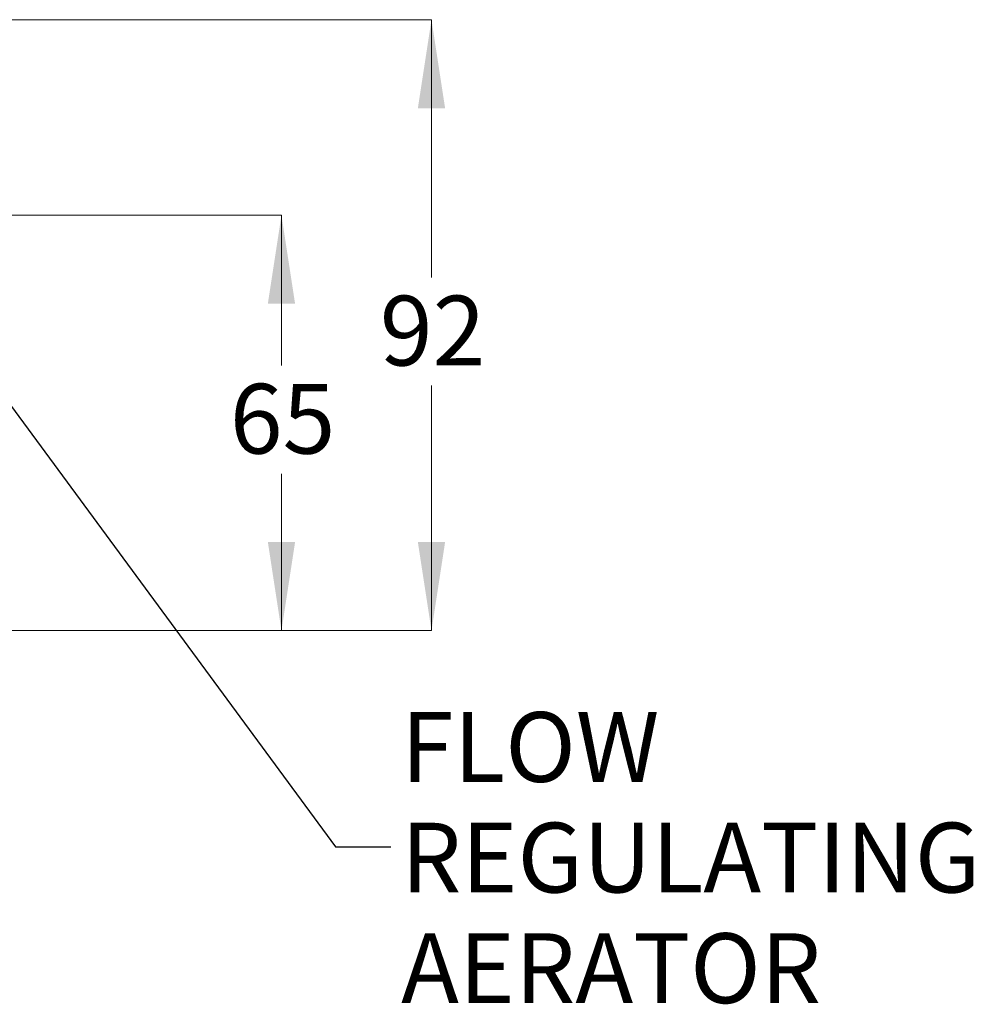
# Model space of a CAD drawing. Units: millimetres. Extents: x 61 to 275, y 11 to 201.
# Drawn here: x 141 to 196, y 15 to 71 of the extents above; entities that cross this region are included whole.
import ezdxf

# ---------------------------------------------------------------- set-up
doc = ezdxf.new("R2010")
doc.units = ezdxf.units.MM
doc.layers.add('DIMENSIONS', color=7, linetype='Continuous')
doc.styles.add('SLDTEXTSTYLE0', font='TXT', dxfattribs={"width": 0.7})
doc.dimstyles.new('SLDDIMSTYLE0', dxfattribs={"dimtxt": 5.037667, "dimasz": 2.350911, "dimexe": 0, "dimexo": 0.0625, "dimgap": 1.259417, "dimtad": 0, "dimtih": 1, "dimtoh": 1, "dimdec": 0, "dimlfac": 2.5, "dimrnd": 1e-09, "dimzin": 12, "dimdsep": 46, "dimtxsty": 'SLDTEXTSTYLE0', "dimsah": 1, "dimcen": 0.09, "dimadec": 0, "dimazin": 3, "dimtfac": 1, "dimtdec": 0, "dimtofl": 0, "dimtmove": 0, "dimatfit": 3, "dimfxl": 0, "dimfrac": 2, "dimtolj": 1, "dimtzin": 12, "dimarcsym": 0})
doc.dimstyles.new('SLDDIMSTYLE3', dxfattribs={"dimtxt": 0.18, "dimasz": 2.350911, "dimexe": 0, "dimexo": 0.0625, "dimgap": 0, "dimtad": 0, "dimtih": 1, "dimtoh": 1, "dimdec": 0, "dimrnd": 1e-09, "dimzin": 0, "dimdsep": 46, "dimtxsty": 'Standard', "dimsah": 1, "dimcen": 0.09, "dimadec": 0, "dimazin": 0, "dimtfac": 2.350911, "dimtdec": 0, "dimtofl": 0, "dimtmove": 0, "dimatfit": 3, "dimfxl": 0, "dimfrac": 2, "dimtolj": 1, "dimtzin": 0, "dimarcsym": 0})

# ---------------------------------------------------------------- blocks, each defined once
blk = doc.blocks.new('_D_1')
at = {"color": 7, "linetype": 'Continuous', "lineweight": 0}
for p, q in [((133.249, 60.307), (156.147, 60.307)), ((156.147, 60.307), (156.147, 51.752)), ((156.147, 36.67), (156.147, 45.593)), ((99.486, 36.67), (156.147, 36.67))]:
    blk.add_line(p, q, dxfattribs=at)
at = {"color": 7, "linetype": 'Continuous', "lineweight": 18}
for points in [[(156.147, 60.307), (155.372, 55.269), (156.922, 55.269)], [(156.147, 36.67), (156.922, 41.708), (155.372, 41.708)]]:
    blk.add_solid(points, dxfattribs=at)
at = {"color": 7, "linetype": 'Continuous', "lineweight": 18, "insert": (153.207, 50.709), "char_height": 3.9687, "attachment_point": 1, "style": 'SLDTEXTSTYLE0'}
blk.add_mtext('65', dxfattribs=at)
blk = doc.blocks.new('_D_5')
at = {"color": 7, "linetype": 'Continuous', "lineweight": 0}
for p, q in [((139.588, 71.425), (164.685, 71.425)), ((164.685, 71.425), (164.685, 56.766)), ((164.685, 36.67), (164.685, 50.608)), ((99.486, 36.67), (164.685, 36.67))]:
    blk.add_line(p, q, dxfattribs=at)
at = {"color": 7, "linetype": 'Continuous', "lineweight": 18}
for points in [[(164.685, 71.425), (163.91, 66.387), (165.46, 66.387)], [(164.685, 36.67), (165.46, 41.708), (163.91, 41.708)]]:
    blk.add_solid(points, dxfattribs=at)
at = {"color": 7, "linetype": 'Continuous', "lineweight": 18, "insert": (161.745, 55.723), "char_height": 3.9687, "attachment_point": 1, "style": 'SLDTEXTSTYLE0'}
blk.add_mtext('92', dxfattribs=at)

msp = doc.modelspace()

# ---------------------------------------------------------------- texts
at = {"layer": 'DIMENSIONS', "color": 7, "char_height": 3.96875, "attachment_point": 1, "style": 'SLDTEXTSTYLE0'}
for s, insert in [('FLOW', (162.953709, 32.035039)), ('REGULATING', (162.953709, 25.743373)), ('AERATOR', (162.953709, 19.451706))]:
    msp.add_mtext(s, dxfattribs=dict(at, insert=insert))

# ---------------------------------------------------------------- dimensions: what is measured, and where the dimension line sits
at = {"color": 7, "linetype": 'Continuous', "lineweight": 18}
for base, p1, picture, middle in [((164.684594, 36.670116), (139.087694, 71.424779), '_D_5', (164.684594, 53.686959)), ((156.147313, 36.670116), (132.748718, 60.306663), '_D_1', (156.147313, 48.672478))]:
    dim = msp.add_linear_dim(base=base, p1=p1, p2=(98.985932, 36.670116), angle=90, dimstyle='SLDDIMSTYLE0', dxfattribs=at)
    dim.commit()
    dim.dimension.update_dxf_attribs({"geometry": picture, "text_midpoint": middle, "dimtype": 160})

# ---------------------------------------------------------------- leaders
at = {"layer": 'DIMENSIONS', "color": 7}
msp.add_leader([(132.748718, 60.306663), (159.229635, 24.377167), (162.364078, 24.377167)], dimstyle='SLDDIMSTYLE3', dxfattribs=at)

doc.saveas('drawing.dxf')
